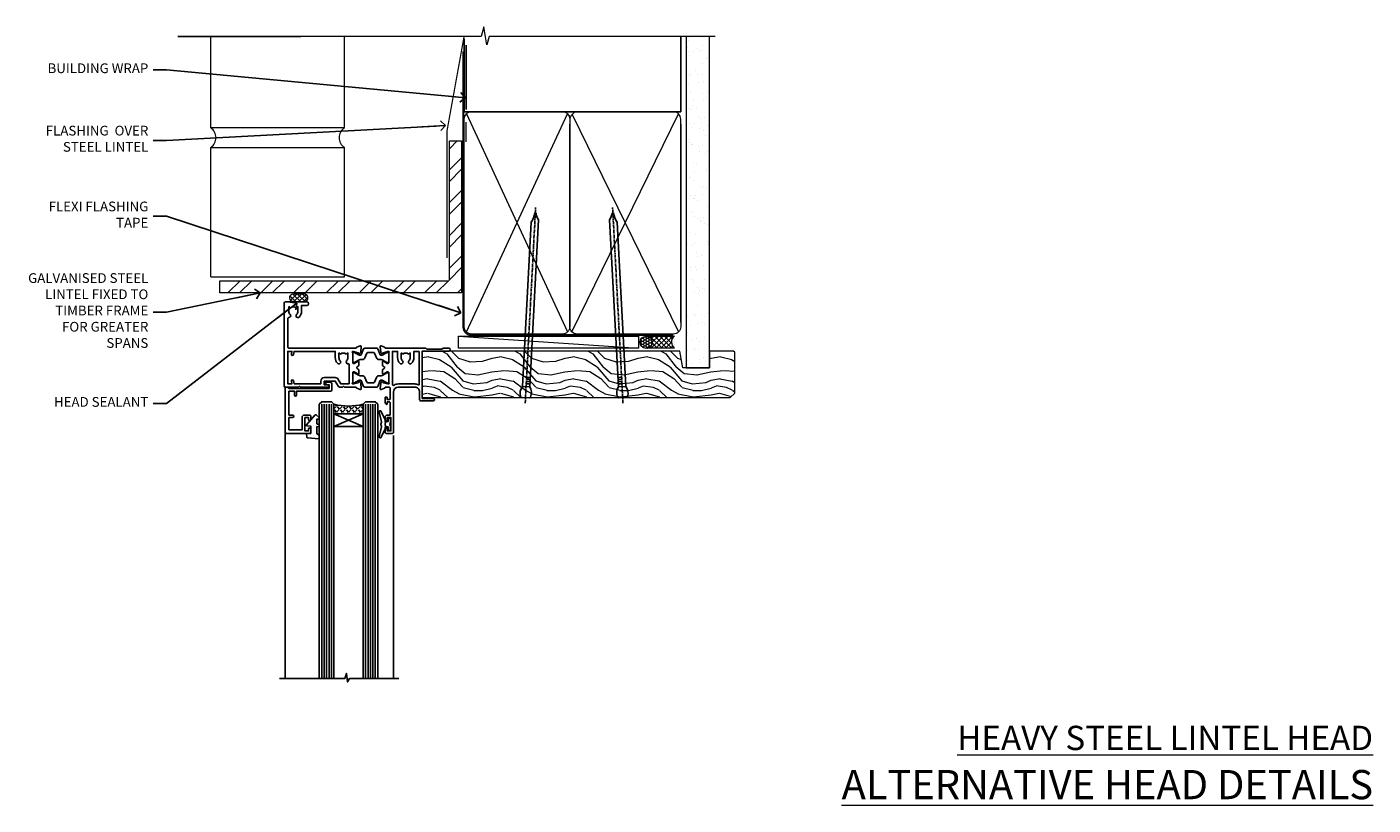
# Model space of a CAD drawing. Units: millimetres. Extents: x -28 to 240435, y -962 to 1843.
# Drawn here: x 0 to 553, y 823 to 1143 of the extents above; entities that cross this region are included whole.
import ezdxf
from ezdxf import colors
from ezdxf.entities.mleader import LeaderData, LeaderLine
from ezdxf.math import Vec2, Vec3

# ---------------------------------------------------------------- set-up
doc = ezdxf.new("R2010")
doc.units = ezdxf.units.MM
doc.linetypes.add('CENTER', pattern=[2, 1.25, -0.25, 0.25, -0.25])
doc.linetypes.add('Dashed', pattern=[564.444447, 282.222223, -282.222223])
doc.layers.add('Aluminium Systems Ltd Joinery Detail', color=7, linetype='Continuous')
doc.layers.add('Aluminium Systems Ltd Notes', color=7, linetype='Continuous')
doc.styles.add('ASL TXT 50', font='romans.shx', dxfattribs={"height": 100})
doc.styles.get("Standard").update_dxf_attribs({"font": 'arial.ttf'})

# ---------------------------------------------------------------- blocks, each defined once
blk = doc.blocks.new('Heavy Steel Lintel Head')
at = {"layer": 'Aluminium Systems Ltd Joinery Detail', "lineweight": 5, "ltscale": 0.12}
h = blk.add_hatch(dxfattribs=at)
h.set_pattern_fill('STEEL', color=256, scale=3)
h.set_pattern_definition([(45, (-499.74, -617.995), (-6.73519, 6.73519), []), (45, (-499.74, -613.233), (-6.73519, 6.73519), [])])
edge = h.paths.add_edge_path()
edge.add_line((34.41, 5.16), (34.41, 62.46))
edge.add_line((34.41, 62.46), (39.4, 62.46))
edge.add_line((39.4, 62.46), (39.4, 0))
edge.add_line((39.4, 0), (-59.85, 0))
edge.add_line((-59.85, 0), (-59.85, 5))
edge.add_line((-59.85, 5), (34.24, 5))
at = {"layer": 'Aluminium Systems Ltd Joinery Detail', "lineweight": 5}
h = blk.add_hatch(dxfattribs=at)
h.set_pattern_fill('NET', color=256, scale=0.442225, angle=225, style=0)
h.set_pattern_definition([(315, (-1855.5517, 4370.0764), (-0.99282344, -0.99282344), []), (225, (-1855.5517, 4370.0764), (-0.99282344, 0.99282344), [])])
edge = h.paths.add_edge_path()
edge.add_arc((-29.47, -2.01), 1.71, 94.9355, 271.1889)
edge.add_line((-29.44, -3.72), (-24.89, -3.72))
edge.add_arc((-25.77, -2.01), 1.93, 297.2633, 421.8802)
edge.add_line((-24.87, -0.31), (-29.62, -0.31))
blk.add_line((-26.58, 105.31), (-77.21, 105.31))
for p, q in [((-63.6, 67.86, 1), (-63.6, 105.31, 1)), ((-8.69, 67.91), (-8.69, 105.31)), ((-63.6, 67.91), (-8.69, 67.91)), ((41.31, 62.1), (41.31, 70.2)), ((-63.6, 6.67, 1), (-63.6, 59.74, 1)), ((-63.6, 59.74), (-8.69, 59.74)), ((-8.69, 6.59), (-8.69, 59.74)), ((-63.6, 6.67), (-8.69, 6.67))]:
    blk.add_line(p, q, dxfattribs=at)
at = {"layer": 'Aluminium Systems Ltd Joinery Detail'}
blk.add_line((41.31, 75.35), (41.31, 101.75), dxfattribs=at)
at = {"layer": 'Aluminium Systems Ltd Joinery Detail', "lineweight": 5, "ltscale": 3, "const_width": 0.5}
blk.add_lwpolyline([(33.46, 14.3), (33.46, 66.73), (40.44, 105.31)], dxfattribs=at)
at = {"layer": 'Aluminium Systems Ltd Joinery Detail', "lineweight": 5}
blk.add_lwpolyline([(34.41, 5.16), (34.41, 62.46), (39.4, 62.46), (39.4, 0), (-59.85, 0), (-59.85, 5), (34.24, 5)], dxfattribs=at)
blk.add_lwpolyline([(-24.89, -3.72), (-29.44, -3.72, -0.967828), (-29.62, -0.31), (-24.87, -0.31, -0.614637)], format="xyb", close=True, dxfattribs=at)
for centre, start, end in [((-66.37, 63.81, 1), 304.367, 55.633), ((-5.96, 63.81), 124.367, 235.633)]:
    blk.add_arc(centre, 4.9, start, end, dxfattribs=at)
blk = doc.blocks.new('V171-22324')
at = {"flags": 128}
for points in [[(16.5, 32.5), (21.06, 32.5), (22.36, 34.75, -0.267979), (22.79, 35), (24, 35), (24.4, 34.6), (24.8, 35), (29.4, 35, 0.359642), (29.69, 35.24, -0.263852), (29.89, 35.47), (31.3, 35.98, -0.548619), (31.7, 35.67), (31.49, 33.31, -0.176327), (31.41, 33.12), (31.04, 32.76, -0.198912), (30.9, 32.7, -0.065543), (30.85, 32.71, -0.267949), (30.71, 32.85), (30.66, 33.02, 0.267949), (30.52, 33.16), (28.54, 33.69, 0.065543), (28.46, 33.7), (28.3, 33.7, 0.688501), (28.1, 33.18, -0.213422), (28.2, 32.95), (28.2, 29, 0.414214), (28.5, 28.7), (28.72, 28.7, 0.137852), (28.88, 28.74), (30.4, 29.67, -0.585498), (30.7, 29.5), (30.7, 27.97, -0.261434), (30.51, 27.63), (30.03, 27.34, 0.561225), (30.03, 26.66), (30.51, 26.37, -0.261434), (30.7, 26.03), (30.7, 24.5, -0.585498), (30.4, 24.33), (28.88, 25.26, 0.137852), (28.72, 25.3), (28.5, 25.3, 0.414214), (28.2, 25), (28.2, 21.05, -0.213422), (28.1, 20.82, 0.688501), (28.3, 20.3), (28.46, 20.3, 0.065543), (28.54, 20.31), (30.52, 20.84, 0.267949), (30.66, 20.98), (30.71, 21.15, -0.267949), (30.85, 21.29, -0.065543), (30.9, 21.3, -0.198912), (31.04, 21.24), (31.41, 20.88, -0.176327), (31.49, 20.69), (31.7, 18.33, -0.548619), (31.3, 18.02), (29.89, 18.53, -0.263851), (29.69, 18.76, 0.359641), (29.4, 19), (2, 19, 0.414214), (1.5, 18.5), (1.5, 6.93, 0.414214), (2, 6.43, -0.665907), (2.53, 5.15, 0.197279), (2, 3.85), (2, 2), (2.3, 2), (2.66, 2.43, 0.36397), (5.04, 2.43), (5.4, 2), (5.7, 2), (5.7, 3.85, 0.197279), (5.17, 5.15, -1), (6.23, 6.2, -0.197279), (7.2, 3.85), (7.2, 1.4), (9.5, 1.4, -0.414214), (10, 0.9), (10, 0.5, -0.414214), (9.5, 0), (0.5, 0, -0.414214), (0, 0.5), (0, 34.5, -0.414211), (0.5, 35), (6, 35), (6.4, 34.6), (6.8, 35), (18, 35, -1), (18, 34), (16.5, 34)], [(3.01, 21.47), (3.23, 20.3), (1.5, 20.3), (1.5, 26.65, 0.333333), (1.5, 27.25), (1.5, 33.6), (3.21, 33.6), (3.01, 32.53, 1), (3.89, 32.37), (4.13, 33.6), (15.1, 33.6), (15.1, 32.5, 0.414214), (16.5, 31.1), (21.06, 31.1, 0.267979), (22.27, 31.8), (23.31, 33.6), (26.7, 33.6), (26.7, 25.59, -0.494631), (26.45, 25.4, 0.766728), (25.72, 24.15, -0.197279), (26.25, 22.85), (26.25, 21), (25.95, 21), (25.59, 21.43, -0.36397), (23.21, 21.43), (22.85, 21), (22.55, 21), (22.55, 22.85, -0.197279), (23.08, 24.15, 1), (22.02, 25.2, 0.197279), (21.05, 22.85), (21.05, 20.3), (4.14, 20.3), (3.89, 21.63, 1)]]:
    blk.add_lwpolyline(points, format="xyb", close=True, dxfattribs=at)
blk = doc.blocks.new('V170-22325')
at = {"flags": 128}
for points in [[(2.98, 10.7, -0.137852), (2.82, 10.74), (1.3, 11.67, 0.585498), (1, 11.5), (1, 9.97, 0.261434), (1.19, 9.63), (1.67, 9.34, -0.561225), (1.67, 8.66, 0), (1.67, 8.66), (1.19, 8.37, 0.261434), (1, 8.03), (1, 6.5, 0.585498), (1.3, 6.33), (2.82, 7.26, -0.137852), (2.98, 7.3), (3.2, 7.3, -0.414214), (3.5, 7), (3.5, 3.05, 0.213422), (3.6, 2.82, -0.688501), (3.4, 2.3), (3.24, 2.3, -0.065543), (3.16, 2.31), (1.18, 2.84, -0.267949), (1.04, 2.98), (0.99, 3.15, 0.57735), (0.66, 3.24), (0.29, 2.88, 0.176327), (0.21, 2.69), (0, 0.33, 0.548619), (0.4, 0.02), (1.81, 0.53, 0.26379), (2.01, 0.76, -0.359705), (2.3, 1), (18.8, 1), (19.2, 1.4), (25.4, 1.4), (25.8, 1), (28.2, 1, 1), (28.2, 2.2), (17.3, 2.2), (17.3, 21.6), (21.8, 21.6, 1), (21.8, 22.6), (16.7, 22.6, 0.414214), (16.2, 22.1), (16.2, 19, -0.414214), (14.2, 17), (7.5, 17, -0.414208), (5.5, 19), (5.5, 35.5, 0.414214), (5, 36), (2.5, 36, 0.414214), (2, 35.5), (2, 34.2, 1), (2.9, 34.2), (2.9, 35), (4.4, 35), (4.4, 29.5), (2.9, 29.5), (2.9, 30.3, 1), (2, 30.3), (2, 29.5, 0.414214), (3, 28.5), (4.1, 28.5), (4.1, 23.4, -0.414214), (3.8, 23.1), (2.9, 23.1), (2.9, 23.9, 0.668179), (2.56, 24.04), (2.06, 23.54, 0.198912), (2, 23.4), (2, 21.3, 0.414214), (2.2, 21.1), (2.7, 21.1, 0.414214), (2.9, 21.3), (2.9, 22.1), (3.8, 22.1, -0.414214), (4.1, 21.8), (4.1, 17.5, -0.414214), (3.6, 17), (2.3, 17, -0.359642), (2.01, 17.24, 0.263852), (1.81, 17.47), (0.4, 17.98, 0.548619), (0, 17.67), (0.21, 15.31, 0.176327), (0.29, 15.12), (0.66, 14.76, 0.57735), (0.99, 14.85), (1.04, 15.02, -0.267949), (1.18, 15.16), (3.16, 15.69, -0.065543), (3.24, 15.7), (3.4, 15.7, -0.688501), (3.6, 15.18, 0.213422), (3.5, 14.95), (3.5, 11, -0.414214), (3.2, 10.7)], [(16, 2.3), (13.85, 2.3), (13.85, 4.85, 0.197279), (12.88, 7.2, 1), (11.82, 6.15, -0.197279), (12.35, 4.85), (12.35, 3), (12.05, 3), (11.69, 3.43, -0.36397), (9.31, 3.43), (8.95, 3), (8.65, 3), (8.65, 4.85, -0.197279), (9.18, 6.15, 1), (8.12, 7.2, 0.197279), (7.15, 4.85), (7.15, 2.3), (5, 2.3), (5, 15.77, -0.587617), (5.76, 16.19, 0.139459), (7.5, 15.7), (14.2, 15.7, 0.119256), (15.71, 16.07, -0.56119), (16, 15.89)]]:
    blk.add_lwpolyline(points, format="xyb", close=True, dxfattribs=at)
blk = doc.blocks.new('Tech 953241')
at = {"color": 2}
blk.add_lwpolyline([(8.99, 3.85), (9.75, 1.95, 0.305731), (10.87, 1.2), (11.74, 1.2, -0.131652), (12.34, 1.04), (14.05, 0.05, 0.131652), (14.25, 0), (14.4, 0, 0.414214), (14.8, 0.4), (14.8, 3.8, 0.414214), (14.4, 4.2), (14.25, 4.2, 0.131652), (14.05, 4.15), (12.34, 3.16, -0.131652), (11.74, 3), (11.56, 3, -0.305731), (11.28, 3.19), (10.29, 5.65, 0.305731), (9.92, 5.9), (9.92, 5.9), (4.88, 5.9, 0.305731), (4.51, 5.65), (3.52, 3.19, -0.305731), (3.24, 3), (3.06, 3, -0.131652), (2.46, 3.16), (0.75, 4.15, 0.131652), (0.55, 4.2), (0.4, 4.2, 0.414214), (0, 3.8), (0, 0.4, 0.414214), (0.4, 0), (0.55, 0, 0.131652), (0.75, 0.05), (2.46, 1.04, -0.131652), (3.06, 1.2), (3.93, 1.2, 0.305731), (5.05, 1.95), (5.81, 3.85, -0.305731), (6.18, 4.1), (8.62, 4.1, -0.305731)], format="xyb", close=True, dxfattribs=at)
blk = doc.blocks.new('V171-14CCB-V170')
for name, p in [('V170-22325', (39.5, 18)), ('V171-22324', (0, 0)), ('Tech 953241', (28.2, 29.1))]:
    blk.add_blockref(name, p)
at = {"xscale": -1, "rotation": 180}
blk.add_blockref('Tech 953241', (28.2, 24.9), dxfattribs=at)
blk = doc.blocks.new('V182-22337')
at = {"flags": 128}
blk.add_lwpolyline([(0.5, 21), (10, 21, -0.414214), (10.5, 20.5), (10.5, 19.2, -1), (9.6, 19.2), (9.6, 20), (8.1, 20), (8.1, 14.5), (9.6, 14.5), (9.6, 15.3, -1), (10.5, 15.3), (10.5, 14, -0.414214), (10, 13.5), (7.9, 13.5, -0.414214), (6.9, 14.5), (6.9, 19.5), (1.5, 19.5), (1.5, 14.5), (3, 14.5, -1), (3, 13.5), (1.5, 13.5), (1.5, 3.7), (3.8, 3.7), (3.8, 5.3, -1), (4.6, 5.3), (4.6, 3.7), (18.45, 3.7, -0.414214), (19.2, 2.95), (19.2, 0.75, -0.414214), (18.45, 0), (16.7, 0, -0.668179), (16.56, 0.34), (17.22, 1), (18, 1), (18, 2.5), (1.5, 2.5), (1, 2), (0.2, 2, -0.414214), (0, 2.2), (0, 20.5, -0.41305)], format="xyb", close=True, dxfattribs=at)
blk = doc.blocks.new('DY435')
blk.add_lwpolyline([(4.25, 4.89), (4.25, 7.83), (5.25, 8.46), (5.25, 9.96), (0.33, 9.53, 0.36397), (0.15, 9.34), (0, 7.68), (1.75, 7.68), (1.75, 4.68), (0, 4.52), (0, 4.22), (3.54, 0), (3.95, 0), (5.25, 1.1), (5.25, 1.9), (4.25, 1.81), (4.25, 3.69), (5.25, 4.18), (5.25, 4.98)], format="xyb", close=True)
blk = doc.blocks.new('DY221-Comp')
blk.add_lwpolyline([(-1.82, -0.88), (-2.1, -0.96, 0.339454), (-2.25, -1.15), (-2.25, -1.8, -0.105249), (-2.27, -1.88), (-3.79, -5.3, -0.913392), (-4.74, -4.98), (-3.77, -1.02, 0.125736), (-3.77, -0.92), (-4, -0.05, -0.131652), (-4, 0.05), (-3.77, 0.92, 0.125736), (-3.77, 1.02), (-4.74, 4.98, -0.913392), (-3.79, 5.3), (-2.27, 1.88, -0.105249), (-2.25, 1.8), (-2.25, 1.15, 0.339454), (-2.1, 0.96), (-1.82, 0.88)], format="xyb")
blk.add_lwpolyline([(0, 1.12), (-0.3, 0), (0, -1.13), (0, -2.5), (-1, -2.5), (-1, -1.12, -0.447214), (-2.25, 0, -0.447214), (-1, 1.12), (-1, 2.5), (0, 2.5)], format="xyb", close=True)
blk = doc.blocks.new('TL40 Window Head')
at = {"layer": 'Aluminium Systems Ltd Joinery Detail'}
h = blk.add_hatch(dxfattribs=at)
h.set_pattern_fill('ANGLE', color=256, scale=0.25, angle=45)
h.set_pattern_definition([(45, (-32.3481, -12), (-1.234785, 1.234785), [1.27, -0.47625]), (135, (-32.3481, -12), (-1.234785, -1.234785), [1.27, -0.47625])])
h.paths.add_polyline_path([(62.43, -27), (62.43, -23, 0.12986), (74.43, -23), (74.43, -27)])
for p, q in [((57.43, -23, 1), (57.43, -135.68, 1)), ((58.43, -23, 1), (58.43, -135.68, 1)), ((59.43, -23, 1), (59.43, -135.68, 1)), ((60.43, -23, 1), (60.43, -135.68, 1)), ((61.43, -23, 1), (61.43, -135.68, 1)), ((62.43, -32.13, 1), (74.43, -27, 1)), ((74.43, -32.13, 1), (62.43, -27, 1)), ((75.43, -23, 1), (75.43, -135.68, 1)), ((76.43, -23, 1), (76.43, -135.68, 1)), ((77.43, -23, 1), (77.43, -135.68, 1)), ((78.43, -23, 1), (78.43, -135.68, 1)), ((79.43, -23, 1), (79.43, -135.68, 1))]:
    blk.add_line(p, q, dxfattribs=at)
at = {"layer": 'Aluminium Systems Ltd Joinery Detail', "linetype": 'Continuous'}
for p, q in [((49.93, -35.91, 1), (49.93, -135.69, 1)), ((94.53, -135.68, 1), (94.53, -35, 1)), ((94.53, -133.45, 1), (94.53, -135.69, 1))]:
    blk.add_line(p, q, dxfattribs=at)
at = {"layer": 'Aluminium Systems Ltd Joinery Detail', "elevation": 1}
for points in [[(56.43, -135.68), (56.43, -23), (57.43, -22), (57.43, -22), (61.43, -22), (62.43, -23), (62.43, -135.68)], [(74.43, -135.68), (74.43, -23), (75.43, -22), (75.43, -22), (79.43, -22), (80.43, -23), (80.43, -135.68)]]:
    blk.add_lwpolyline(points, dxfattribs=at)
blk.add_lwpolyline([(62.43, -27), (74.43, -27), (74.43, -32.13), (62.43, -32.13)], close=True, dxfattribs=at)
at = {"layer": 'Aluminium Systems Ltd Joinery Detail', "linetype": 'Continuous', "elevation": 1}
blk.add_lwpolyline([(96.79, -135.69), (70.02, -135.69), (69.26, -133.62), (68.85, -137.11), (67.97, -135.69), (47.7, -135.69)], dxfattribs=at)
at = {"layer": 'Aluminium Systems Ltd Joinery Detail'}
blk.add_arc((68.43, -0.29, 1), 23.49, 255.202, 284.798, dxfattribs=at)
at = {"rotation": 180}
blk.add_blockref('V171-14CCB-V170', (94.93, 19, 1), dxfattribs=at)
at = {"layer": 'Aluminium Systems Ltd Joinery Detail', "extrusion": (0, 0, -1), "xscale": -1, "zscale": -1, "rotation": 180}
for name, p in [('V182-22337', (-94.43, -14, -1)), ('DY221-Comp', (-51.17, -31.25, -1)), ('DY435', (-85.68, -27.32, -1))]:
    blk.add_blockref(name, p, dxfattribs=at)
blk = doc.blocks.new('_Open90')
at = {"color": 0, "linetype": 'ByBlock', "lineweight": -2}
for p, q in [((0, 0), (-2.44, 0)), ((-0.5, 0.5), (0, 0)), ((0, 0), (-0.5, -0.5))]:
    blk.add_line(p, q, dxfattribs=at)
blk = doc.blocks.new('Nail 75 JH')
at = {"linetype": 'CENTER'}
blk.add_line((0, 2.3), (0, -78.26), dxfattribs=at)
for p, q in [((1.5, -4.49), (-1.5, -4.49)), ((1.5, -5.73), (0.13, -5.73)), ((1.5, -6.6), (0.13, -6.6)), ((1.5, -7.47), (0.13, -7.47)), ((1.5, -8.34), (0.13, -8.34))]:
    blk.add_line(p, q)
blk.add_lwpolyline([(-1.5, -4.49, -0.247527), (-2.06, -0.36, -0.331135), (-1.58, 0), (1.58, 0, -0.331135), (2.06, -0.36, -0.247527), (1.5, -4.49), (1.5, -73.21, 0.124564), (0.28, -75.97), (-0.25, -75.97, 0.101255), (-1.5, -72.05)], format="xyb", close=True)
blk = doc.blocks.new('Brick Veneer TL40 Liner Awning')
at = {"layer": 'Aluminium Systems Ltd Joinery Detail', "lineweight": 5}
h = blk.add_hatch(dxfattribs=at)
h.set_pattern_fill('HONEY', color=256, scale=0.221113, angle=360, style=0)
h.set_pattern_definition([(0, (-467.4952, -268.02097), (1.0530483, 0.60797756), [0.7020322, -1.4040644]), (120, (-467.4952, -268.02097), (-1.05304816, 0.6079778), [0.7020322, -1.4040644]), (60, (-467.4952, -268.02097), (1e-07, 1.21595534), [-1.4040644, 0.7020322])])
edge = h.paths.add_edge_path()
edge.add_arc((52.83, 2.93), 2.5, 180, 360, ccw=False)
edge.add_arc((52.83, 2.93), 2.5, 0, 180, ccw=False)
h = blk.add_hatch(dxfattribs=at)
h.set_pattern_fill('NET', color=256, scale=0.442225, angle=225, style=0)
h.set_pattern_definition([(315, (-1834.9544, 4373.742), (-0.99282344, -0.99282344), []), (225, (-1834.9544, 4373.742), (-0.99282344, 0.99282344), [])])
edge = h.paths.add_edge_path()
edge.add_line((64.43, 5.49), (53.69, 5.5))
edge.add_arc((52.86, 3.04), 2.6, 283.0546, 431.2564, ccw=False)
edge.add_line((53.44, 0.5), (64.48, 0.5))
edge.add_arc((66.38, 3.01), 3.15, 128.1626, 232.8611, ccw=False)
h = blk.add_hatch(dxfattribs=at)
h.set_pattern_fill('WOOD-3', color=256, scale=97.5, angle=30, style=0, pattern_type=2)
h.set_pattern_definition([(4.7636, (491.1376, -7171.838), (-330.0000284, -29.999746), [3.61248, -357.63537]), (348.6901, (494.7376, -7171.538), (120.0000226, -29.999929), [4.58913, -148.38147]), (315, (499.238, -7172.438), (-3e-14, -30.00001), [3.39411, -39.03228]), (313.1524, (501.6376, -7174.838), (420.00008502, -449.99992613), [6.57951, -651.37185]), (347.0054, (506.1376, -7179.638), (-270.000023, 59.9999273), [4.00251, -396.24741]), (360, (510.038, -7180.538), (30, -30), [7.5, -22.5]), (9.4623, (517.5376, -7180.538), (-150.0000232, -29.9999442), [3.64965, -178.83321]), (5.7106, (491.1376, -7179.938), (-269.9999827, -30.0000394), [3.01497, -298.48131]), (360, (494.138, -7179.638), (30, -30), [4.5, -25.5]), (331.6992, (498.6376, -7179.638), (329.9998536, -180.0002662), [4.42944, -438.51525]), (307.875, (502.5376, -7181.738), (-120.0000559, 149.999973), [6.84105, -335.21157]), (320.7106, (506.7376, -7187.138), (180.0000192, -149.99998896), [4.26381, -422.11632]), (353.6598, (510.0376, -7189.838), (239.9999821, -30.0000474), [5.43324, -266.22831]), (11.8887, (515.4376, -7190.438), (-419.99991903, -90.00031606), [5.82495, -576.66969]), (6.7098, (491.1376, -7189.238), (270.00002993, 29.99981644), [5.13516, -508.3821]), (356.6335, (496.2376, -7188.638), (479.99997966, -30.0003289), [5.10882, -505.77279]), (326.3099, (501.338, -7188.938), (-59.999987, 30.00004), [5.40834, -102.75822]), (312.5104, (505.8376, -7191.938), (299.99972155, -330.0002602), [4.88364, -483.48096]), (345.0686, (509.1376, -7195.538), (330.00001605, -89.9999086), [4.65726, -461.06799]), (360, (513.638, -7196.738), (30, -30), [3.6, -26.4]), (12.9946, (517.2376, -7196.738), (270.000023, 59.9999273), [4.00251, -396.24741]), (360, (500.438, -7166.738), (30, -30), [0, -30]), (136.8476, (504.6376, -7171.238), (449.99992613, -420.00008502), [6.57951, -651.37185]), (153.4349, (499.838, -7196.738), (-29.999975, 30.00004), [2.68329, -64.39875]), (171.8699, (497.4376, -7195.538), (-179.9999933, 29.9999807), [4.24263, -207.88938]), (203.1986, (493.2376, -7194.938), (-149.999992, -60.0000398), [2.28474, -226.18845]), (333.4349, (504.638, -7171.238), (29.999975, -30.00004), [3.35409, -63.72795]), (353.2902, (507.6376, -7172.738), (-270.00002993, 29.99981644), [5.13516, -508.3821]), (10.1247, (512.7376, -7173.338), (509.99996369, 90.00025766), [8.53287, -844.75488]), (10.3048, (491.1376, -7168.538), (180.0000288, 29.9998463), [3.35409, -332.05608]), (344.4759, (494.4376, -7167.938), (-330.00003074, 89.99993333), [5.60445, -554.84178]), (317.1211, (499.8376, -7169.438), (-390.0000238, 359.9999926), [5.7315, -567.41769]), (325.3048, (504.0376, -7173.338), (299.99982777, -210.0002583), [4.74342, -469.59822]), (350.5377, (507.9376, -7176.038), (150.0000232, -29.9999442), [5.47449, -177.0084]), (6.5819, (513.3376, -7176.938), (-510.00004314, -59.99960101), [7.85175, -777.3234]), (8.1301, (491.1376, -7176.038), (-179.9999933, -29.9999807), [4.24263, -207.88938]), (348.6901, (495.3376, -7175.438), (120.0000226, -29.999929), [4.58913, -148.38147]), (317.4896, (499.8376, -7176.338), (-330.0002602, 299.99972155), [4.88364, -483.48096]), (315, (503.438, -7179.638), (-3e-14, -30.00001), [5.51544, -36.91098]), (342.646, (507.3376, -7183.538), (-390.00006057, 119.99983507), [5.02893, -497.86272]), (3.3665, (512.1376, -7185.038), (-479.99997966, -30.0003289), [5.10882, -505.77279]), (17.1027, (517.2376, -7184.738), (300.0000519, 89.9998648), [4.08045, -403.96368]), (8.7462, (491.1376, -7183.538), (209.9999801, 30.0001259), [3.94587, -390.64251]), (345.0686, (495.0376, -7182.938), (330.00001605, -89.9999086), [4.65726, -461.06799]), (327.9946, (499.5376, -7184.138), (-149.9999683, 90.0000332), [5.6604, -277.35906]), (310.1009, (504.3376, -7187.138), (-329.9999418, 390.00005789), [7.45185, -737.7327]), (344.0546, (509.1376, -7192.838), (-120.0000038, 29.9999967), [4.36806, -214.03524]), (6.009, (513.3376, -7194.038), (299.99999253, 29.99997952), [5.7315, -567.41769]), (23.1986, (519.0376, -7193.438), (149.999992, 60.0000398), [2.28474, -226.18845]), (9.4623, (491.1376, -7192.538), (-150.0000232, -29.9999442), [3.64965, -178.83321]), (349.992, (494.7376, -7191.938), (329.99998664, -60.00010416), [5.17881, -512.7015]), (322.5946, (499.8376, -7192.838), (389.99977395, -300.00029858), [6.42027, -635.60775]), (330.9454, (504.9376, -7166.738), (210.0000115, -120.0000008), [3.08868, -305.78022]), (349.2157, (507.6376, -7168.238), (-479.9999851, 90.0000165), [6.41328, -634.91349]), (7.125, (513.9376, -7169.438), (-210.0000114, -29.9999485), [7.25604, -234.6117])])
h.paths.add_polyline_path([(89.2, -18.01), (87.32, -19.78), (-39.15, -19.78), (-39.15, -0.7), (66.61, -0.68), (67.95, -7.57), (78.82, -7.57), (78.82, -0.7), (88.76, -0.7), (89.2, -1.12)])
blk.add_line((-24.3, 5.5), (49.64, 0.5), dxfattribs=at)
blk.add_lwpolyline([(-24.3, 5.5), (49.64, 5.5), (49.64, 0.5), (-24.3, 0.5)], close=True, dxfattribs=at)
blk.add_lwpolyline([(53.42, 5.51), (64.43, 5.49, 0.491511), (64.48, 0.5), (53.44, 0.5, 0.810102)], format="xyb", close=True, dxfattribs=at)
at = {"layer": 'Aluminium Systems Ltd Joinery Detail', "lineweight": 5, "elevation": 1}
blk.add_lwpolyline([(88.76, -0.7), (78.82, -0.7), (78.82, -7.57), (67.95, -7.57), (66.61, -0.7), (-39.15, -0.7), (-39.15, -19.78), (87.32, -19.78), (89.2, -18.01), (89.2, -1.12)], close=True, dxfattribs=at)
at = {"layer": 'Aluminium Systems Ltd Joinery Detail', "lineweight": 5, "ltscale": 0.12}
blk.add_circle((52.83, 2.93), 2.5, dxfattribs=at)
at = {"layer": 'Aluminium Systems Ltd Joinery Detail', "xscale": -1, "rotation": 176.9573134649779}
blk.add_blockref('Nail 75 JH', (3.26, -19.81), dxfattribs=at)
at = {"layer": 'Aluminium Systems Ltd Joinery Detail', "rotation": 183.0426865350221}
blk.add_blockref('Nail 75 JH', (43.19, -19.81), dxfattribs=at)
blk = doc.blocks.new('90mm Framing Head CC')
at = {"layer": 'Aluminium Systems Ltd Joinery Detail'}
h = blk.add_hatch(dxfattribs=at)
h.set_pattern_fill('AR-SAND', color=0, scale=0.15)
h.set_pattern_definition([(37.5, (61.6605, 88.745), (-0.24, 7.3412), [0, -5.7912, 0, -6.477, 0, -6.19125]), (7.5, (61.6605, 88.745), (6.74285, 10.7524), [0, -3.1242, 0, -5.2197, 0, -2.00025]), (327.5, (56.974, 88.745), (11.86489, 0.02156), [0, -1.905, 0, -6.858, 0, -8.9535]), (317.5, (56.974, 88.745), (11.45335, 3.34394), [0, -0.9525, 0, -4.4958, 0, -5.1435])])
h.paths.add_polyline_path([(180.61, 88.77), (171.11, 88.77), (171.11, -47.33), (180.61, -47.33)])
at = {"layer": 'Aluminium Systems Ltd Joinery Detail', "color": 0}
for p, q in [((168.81, 57.9), (168.81, 88.77)), ((79.91, 57.9), (168.81, 57.9))]:
    blk.add_line(p, q, dxfattribs=at)
at = {"layer": 'Aluminium Systems Ltd Joinery Detail', "color": 0, "linetype": 'Dashed'}
blk.add_line((79.91, 57.9), (79.91, 87.86), dxfattribs=at)
at = {"layer": 'Aluminium Systems Ltd Joinery Detail', "color": 0, "lineweight": 5}
for p, q in [((80.8, -32.58), (122.24, 57.1)), ((80.8, 57.01), (122.34, -32.58)), ((124.13, -32.58), (167.92, 57.01)), ((124.16, 56.83), (167.92, -32.58))]:
    blk.add_line(p, q, dxfattribs=at)
at = {"layer": 'Aluminium Systems Ltd Joinery Detail', "color": 0, "linetype": 'Continuous', "lineweight": 5, "ltscale": 0.12}
blk.add_lwpolyline([(182.99, 88.77), (90.08, 88.77), (89.18, 85.34), (87.91, 92.75), (86.87, 88.77), (12.78, 88.77)], dxfattribs=at)
at = {"layer": 'Aluminium Systems Ltd Joinery Detail', "color": 0, "lineweight": 5, "elevation": 1}
blk.add_lwpolyline([(171.11, 88.77), (171.11, -47.33), (180.61, -47.33), (180.61, 88.77)], dxfattribs=at)
at = {"layer": 'Aluminium Systems Ltd Joinery Detail', "color": 0, "linetype": 'CENTER', "lineweight": 5, "ltscale": 3, "const_width": 0.5, "elevation": 0.5}
blk.add_lwpolyline([(79.37, 82.76), (79.37, -30.43, 0.420916), (82.93, -34), (165.77, -34)], format="xyb", dxfattribs=at)
at = {"layer": 'Aluminium Systems Ltd Joinery Detail', "color": 0, "linetype": 'Dashed', "lineweight": 5, "ltscale": 0.01, "const_width": 0.25, "elevation": 0.25}
blk.add_lwpolyline([(79.77, 88.1), (79.77, -30.43, 0.41757), (82.92, -33.61), (165.34, -33.6, 0.859133), (165.47, -33.94, 0.009055)], format="xyb", dxfattribs=at)
at = {"layer": 'Aluminium Systems Ltd Joinery Detail', "color": 0, "lineweight": 5}
blk.add_lwpolyline([(79.91, -28.32), (79.91, 54.86, -0.414214), (82.95, 57.9), (120.19, 57.9, -0.414214), (123.23, 54.86), (123.23, -28.32), (123.23, -30.43, -0.414214), (120.19, -33.47), (82.95, -33.47, -0.414214), (79.91, -30.43)], format="xyb", close=True, dxfattribs=at)
for points in [[(168.81, -28.53), (168.81, 54.86, 0.414214), (165.77, 57.9), (126.27, 57.9, 0.368185), (123.24, 54.65), (123.24, -28.53)], [(168.81, 52.75), (168.81, -30.43, -0.414214), (165.77, -33.47), (126.27, -33.47, -0.414214), (123.24, -30.43), (123.24, 52.75)]]:
    blk.add_lwpolyline(points, format="xyb", dxfattribs=at)
blk = doc.blocks.new('Heavy Steel Lintel Head Text')
at = {"layer": 'Aluminium Systems Ltd Notes', "color": 3, "lineweight": 5, "ltscale": 0.12}
ml = blk.add_multileader_mtext('Standard', dxfattribs=at)
ml.set_content('BUILDING WRAP', color=3)
ml.set_leader_properties(color=8)
ml.set_arrow_properties(name='OPEN90')
ml.build(insert=Vec2(0, 0))
ml.multileader.update_dxf_attribs({"text_left_attachment_type": 2, "text_right_attachment_type": 2})
ctx = ml.context
ctx.base_point, ctx.plane_origin = Vec3(-135.34, 91.65), Vec3(33.32, 48.3)
ctx.left_attachment, ctx.right_attachment, ctx.text_align_type = 2, 2, 2
notes = []
notes.append((ctx, [(0, (1, 1, 0), (-81.77, 91.65), (-1, 0), 5.51, [(0, [(40.89, 80.21)], 0, [])])]))
ctx.mtext.insert, ctx.mtext.width, ctx.mtext.alignment, ctx.mtext.line_spacing_style, ctx.mtext.flow_direction = Vec3(-89.28, 94.31), 49.8798, 3, 2, 5
ml = blk.add_multileader_mtext('Standard', dxfattribs=at)
ml.set_content('FLASHING  OVER STEEL LINTEL', color=3)
ml.set_leader_properties(color=8)
ml.set_arrow_properties(name='OPEN90')
ml.build(insert=Vec2(0, 0))
ml.multileader.update_dxf_attribs({"text_left_attachment_type": 2, "text_right_attachment_type": 2})
ctx = ml.context
ctx.base_point, ctx.plane_origin = Vec3(-137.64, 62.68), Vec3(-4.98, 37.32)
ctx.left_attachment, ctx.right_attachment, ctx.text_align_type = 2, 2, 2
notes.append((ctx, [(0, (1, 1, 0), (-81.77, 62.68), (-1, 0), 5.51, [(0, [(32.83, 68.79)], 0, [])])]))
ctx.mtext.insert, ctx.mtext.width, ctx.mtext.alignment, ctx.mtext.line_spacing_style, ctx.mtext.flow_direction = Vec3(-89.28, 68.68), 49.8798, 3, 2, 5
ml = blk.add_multileader_mtext('Standard', dxfattribs=at)
ml.set_content('FLEXI FLASHING TAPE', color=3)
ml.set_leader_properties(color=8)
ml.set_arrow_properties(name='OPEN90')
ml.build(insert=Vec2(0, 0))
ml.multileader.update_dxf_attribs({"text_left_attachment_type": 2, "text_right_attachment_type": 2})
ctx = ml.context
ctx.base_point, ctx.plane_origin = Vec3(-135.5, 31.53), Vec3(-27.37, -89.98)
ctx.left_attachment, ctx.right_attachment, ctx.text_align_type = 2, 2, 2
notes.append((ctx, [(0, (1, 1, 0), (-81.77, 31.53), (-1, 0), 5.51, [(0, [(39.07, -8.13)], 0, [])])]))
ctx.mtext.insert, ctx.mtext.width, ctx.mtext.alignment, ctx.mtext.line_spacing_style, ctx.mtext.flow_direction = Vec3(-89.28, 37.53), 49.8798, 3, 2, 5
ml = blk.add_multileader_mtext('Standard', dxfattribs=at)
ml.set_content('GALVANISED STEEL LINTEL FIXED TO TIMBER FRAME FOR GREATER SPANS', color=3)
ml.set_leader_properties(color=8)
ml.set_arrow_properties(name='OPEN90')
ml.build(insert=Vec2(0, 0))
ml.multileader.update_dxf_attribs({"text_left_attachment_type": 2, "text_right_attachment_type": 2})
ctx = ml.context
ctx.base_point, ctx.plane_origin = Vec3(-139.18, -7.89), Vec3(-27.37, -94.21)
ctx.left_attachment, ctx.right_attachment, ctx.text_align_type = 2, 2, 2
notes.append((ctx, [(0, (1, 1, 0), (-81.77, -7.89), (-1, 0), 5.51, [(0, [(-43.32, 0)], 0, [])])]))
ctx.mtext.insert, ctx.mtext.width, ctx.mtext.alignment, ctx.mtext.line_spacing_style, ctx.mtext.flow_direction = Vec3(-89.28, 8.11), 49.8798, 3, 2, 5
ml = blk.add_multileader_mtext('Standard', dxfattribs=at)
ml.set_content('HEAD SEALANT', color=3)
ml.set_leader_properties(color=8)
ml.set_arrow_properties(name='OPEN90')
ml.build(insert=Vec2(0, 0))
ml.multileader.update_dxf_attribs({"text_left_attachment_type": 2, "text_right_attachment_type": 2})
ctx = ml.context
ctx.base_point, ctx.plane_origin = Vec3(-133.26, -45.45), Vec3(-27.37, -110.07)
ctx.left_attachment, ctx.right_attachment, ctx.text_align_type = 2, 2, 2
notes.append((ctx, [(0, (1, 1, 0), (-81.77, -45.45), (-1, 0), 5.51, [(0, [(-28.26, -4.14)], 0, [])])]))
ctx.mtext.insert, ctx.mtext.width, ctx.mtext.alignment, ctx.mtext.line_spacing_style, ctx.mtext.flow_direction = Vec3(-89.28, -42.78), 49.8798, 3, 2, 5
for ctx, leaders in notes:
    for number, flags, end, landing, length, lines in leaders:
        leader = LeaderData()
        leader.index, (leader.has_last_leader_line, leader.has_dogleg_vector, leader.attachment_direction) = number, flags
        leader.last_leader_point, leader.dogleg_vector, leader.dogleg_length = Vec3(end), Vec3(landing), length
        for number, points, colour, breaks in lines:
            line = LeaderLine()
            line.index, line.vertices, line.color, line.breaks = number, Vec3.list(points), colors.encode_raw_color(colour), breaks
            leader.lines.append(line)
        ctx.leaders.append(leader)

msp = doc.modelspace()

# ---------------------------------------------------------------- block references
msp.add_blockref('Heavy Steel Lintel Head', (139.36, 1033.46))
at = {"layer": 'Aluminium Systems Ltd Joinery Detail', "color": 0, "linetype": 'Dashed'}
msp.add_blockref('90mm Framing Head CC', (100, 1050), dxfattribs=at)
at = {"layer": 'Aluminium Systems Ltd Joinery Detail'}
for name, p in [('Heavy Steel Lintel Head Text', (139.36, 1033.46)), ('Brick Veneer TL40 Liner Awning', (201.79, 1010.25))]:
    msp.add_blockref(name, p, dxfattribs=at)
at = {"layer": 'Aluminium Systems Ltd Joinery Detail', "xscale": -1}
msp.add_blockref('TL40 Window Head', (200.77, 1010.75), dxfattribs=at)

# ---------------------------------------------------------------- texts
at = {"layer": 'Aluminium Systems Ltd Joinery Detail', "lineweight": 5, "width": 553.0825, "attachment_point": 3, "style": 'ASL TXT 50'}
for s, insert, char_height in [('{\\fArial|b0|i0|c0|p34;\\LHEAVY STEEL LINTEL HEAD}', (553.28, 855.63), 10), ('{\\fArial|b0|i0|c0|p34;\\LALTERNATIVE HEAD DETAILS}', (553.28, 837.44), 12)]:
    msp.add_mtext(s, dxfattribs=dict(at, insert=insert, char_height=char_height))

doc.saveas('drawing.dxf')
